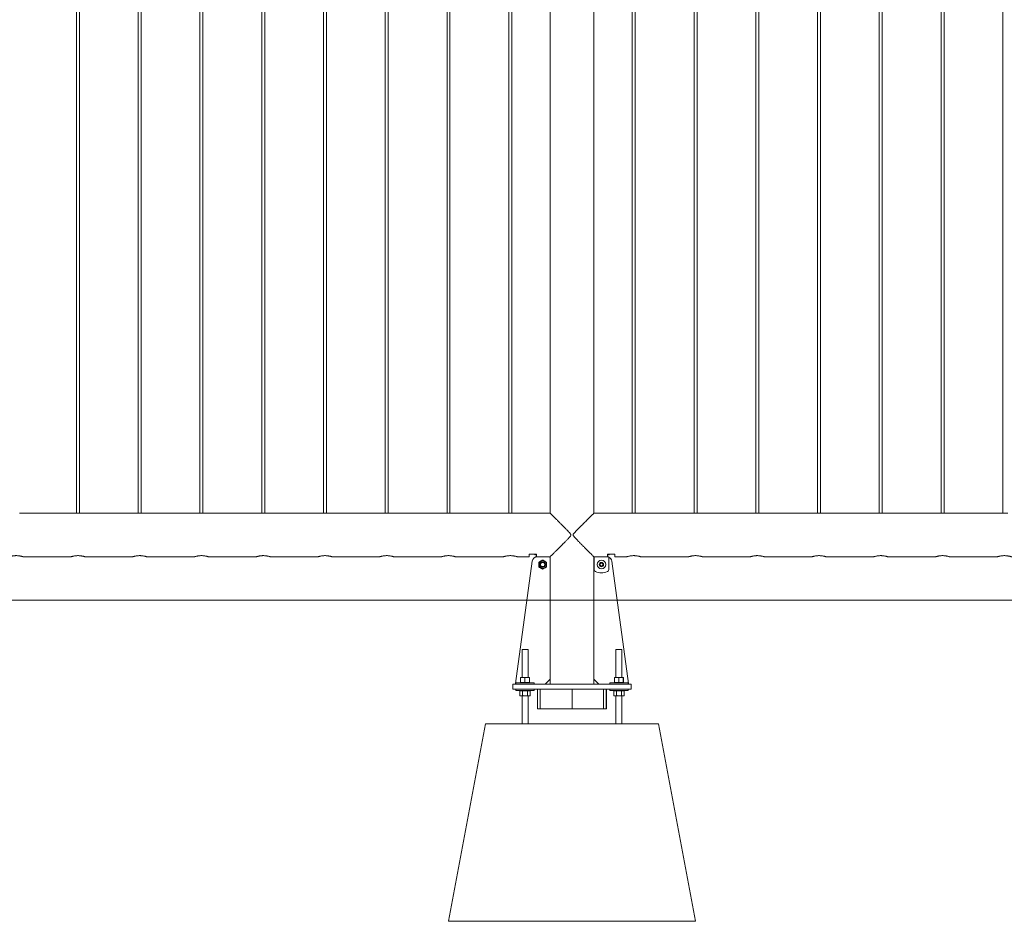
# Model space of a CAD drawing. Units: millimetres. Extents: x 0 to 42, y 0 to 29.8.
# Drawn here: x 13 to 17, y 7.2 to 10.9 of the extents above; entities that cross this region are included whole.
import ezdxf

# ---------------------------------------------------------------- set-up
doc = ezdxf.new("R2010")
doc.units = ezdxf.units.MM
doc.layers.add('LE_NORM', color=179, linetype='Continuous', lineweight=40)

msp = doc.modelspace()

# ---------------------------------------------------------------- linework, layer by layer
at = {"color": 7, "linetype": 'Continuous', "lineweight": 0}
for p, q in [((13.27378, 14.33776), (13.27378, 8.86775)), ((13.28578, 8.86775), (13.28578, 14.33776)), ((13.52378, 14.33776), (13.52378, 8.86775)), ((13.53578, 8.86775), (13.53578, 14.33776)), ((13.77378, 14.33776), (13.77378, 8.86775)), ((13.78578, 8.86775), (13.78578, 14.33777)), ((14.02378, 14.33776), (14.02378, 8.86775)), ((14.03578, 8.86775), (14.03578, 14.33777)), ((14.27378, 14.33776), (14.27378, 8.86775)), ((14.28578, 8.86775), (14.28578, 14.33777)), ((14.52378, 14.33776), (14.52378, 8.86775)), ((14.53578, 8.86775), (14.53578, 14.33777)), ((14.77378, 14.33776), (14.77378, 8.86775)), ((14.78578, 8.86775), (14.78578, 14.33776)), ((15.02378, 14.33776), (15.02378, 8.86775)), ((15.03578, 8.86775), (15.03578, 14.33776)), ((15.19088, 14.33685), (15.19088, 8.86865)), ((15.36868, 8.86865), (15.36868, 14.33685)), ((15.52378, 14.33776), (15.52378, 8.86773)), ((15.53578, 8.86775), (15.53578, 14.33777)), ((15.77378, 14.33776), (15.77378, 8.86773)), ((15.78578, 8.86775), (15.78578, 14.33776)), ((16.02378, 14.33776), (16.02378, 8.86773)), ((16.03578, 8.86775), (16.03578, 14.33776)), ((16.27378, 14.33776), (16.27378, 8.86773)), ((16.28578, 8.86775), (16.28578, 14.33777)), ((16.52378, 14.33776), (16.52378, 8.86773)), ((16.53578, 8.86775), (16.53578, 14.33776)), ((16.77378, 14.33776), (16.77378, 8.86773)), ((16.78578, 8.86775), (16.78578, 14.33776)), ((17.02378, 14.33776), (17.02378, 8.86773)), ((13.2657, 8.86865), (13.04371, 8.86865)), ((13.5157, 8.86865), (13.29371, 8.86865)), ((13.7657, 8.86865), (13.54371, 8.86865)), ((14.0157, 8.86865), (13.79371, 8.86865)), ((14.2657, 8.86865), (14.04371, 8.86865)), ((14.5157, 8.86865), (14.29371, 8.86865)), ((14.7657, 8.86865), (14.54371, 8.86865)), ((15.0157, 8.86865), (14.79371, 8.86865)), ((15.19088, 8.86865), (15.04371, 8.86865)), ((15.51586, 8.86865), (15.36868, 8.86865)), ((15.76586, 8.86865), (15.54386, 8.86865)), ((16.01586, 8.86865), (15.79386, 8.86865)), ((16.26586, 8.86865), (16.04386, 8.86865)), ((16.51586, 8.86865), (16.29386, 8.86865)), ((16.76586, 8.86865), (16.54386, 8.86865)), ((17.01586, 8.86865), (16.79386, 8.86865)), ((13.05968, 8.69085), (13.24989, 8.69085)), ((13.30968, 8.69085), (13.49989, 8.69085)), ((13.55968, 8.69085), (13.74989, 8.69085)), ((13.80968, 8.69085), (13.99989, 8.69085)), ((14.05968, 8.69085), (14.24989, 8.69085)), ((14.30968, 8.69085), (14.49989, 8.69085)), ((14.55968, 8.69085), (14.74989, 8.69085)), ((14.80968, 8.69085), (14.99989, 8.69085)), ((15.05968, 8.69085), (15.10578, 8.69085)), ((15.10578, 8.69085), (15.10578, 8.70071)), ((15.10878, 8.70233), (15.13278, 8.70233)), ((15.12978, 8.70233), (15.12978, 8.70023)), ((15.12978, 8.70023), (15.12978, 8.69988)), ((15.12978, 8.69988), (15.13578, 8.69988)), ((15.13078, 8.68946), (15.13078, 8.69185)), ((15.13078, 8.69185), (15.13578, 8.69185)), ((15.13578, 8.70071), (15.13578, 8.6918)), ((15.13578, 8.6918), (15.19174, 8.6918)), ((15.18888, 8.69095), (15.13835, 8.69095)), ((15.19078, 8.6918), (15.19078, 8.68957)), ((15.19088, 8.6918), (15.19088, 8.69175)), ((15.19088, 8.69175), (15.19124, 8.69175)), ((15.19108, 8.68975), (15.19088, 8.68975)), ((15.19108, 8.68175), (15.19108, 8.68975)), ((15.19124, 8.68975), (15.19108, 8.68975)), ((15.19124, 8.69175), (15.19124, 8.68175)), ((15.36783, 8.6918), (15.36878, 8.6918)), ((15.36832, 8.69175), (15.36868, 8.69175)), ((15.36832, 8.68175), (15.36832, 8.69175)), ((15.36848, 8.68975), (15.36832, 8.68975)), ((15.36848, 8.68975), (15.36848, 8.68175)), ((15.36868, 8.68975), (15.36848, 8.68975)), ((15.36868, 8.69175), (15.36868, 8.6918)), ((15.42878, 8.69185), (15.36878, 8.69185)), ((15.36878, 8.69185), (15.36878, 8.64042)), ((15.42378, 8.6918), (15.42378, 8.70071)), ((15.42378, 8.69988), (15.42978, 8.69988)), ((15.42678, 8.70233), (15.45078, 8.70233)), ((15.42878, 8.64042), (15.42878, 8.69185)), ((15.42978, 8.70023), (15.42978, 8.70233)), ((15.42978, 8.69988), (15.42978, 8.70023)), ((15.45378, 8.70071), (15.45378, 8.69085)), ((15.45378, 8.69085), (15.49988, 8.69085)), ((15.55967, 8.69085), (15.74988, 8.69085)), ((15.80967, 8.69085), (15.99988, 8.69085)), ((16.05967, 8.69085), (16.24988, 8.69085)), ((16.30967, 8.69085), (16.49988, 8.69085)), ((16.55967, 8.69085), (16.74988, 8.69085)), ((16.80967, 8.69085), (16.99988, 8.69085)), ((15.11853, 8.67364), (15.05119, 8.17801)), ((15.19088, 8.19575), (15.19088, 8.68895)), ((15.19124, 8.68175), (15.19108, 8.68175)), ((15.36848, 8.68175), (15.36832, 8.68175)), ((15.36868, 8.19575), (15.36868, 8.68895)), ((15.39278, 8.66331), (15.39878, 8.66677)), ((15.39278, 8.65638), (15.39278, 8.66331)), ((15.39878, 8.65292), (15.39278, 8.65638)), ((15.39878, 8.66677), (15.40478, 8.66331)), ((15.40478, 8.65638), (15.39878, 8.65292)), ((15.40478, 8.66331), (15.40478, 8.65638)), ((15.44103, 8.67364), (15.50837, 8.17801)), ((15.07778, 8.31675), (15.07778, 8.20335)), ((15.07778, 8.31675), (15.10178, 8.31675)), ((15.10178, 8.20335), (15.10178, 8.31675)), ((15.45778, 8.31675), (15.45778, 8.20335)), ((15.45778, 8.31675), (15.48178, 8.31675)), ((15.48178, 8.20335), (15.48178, 8.31675)), ((15.03978, 8.15575), (15.03978, 8.17575)), ((15.03978, 8.17575), (15.08978, 8.17575)), ((15.05278, 8.18175), (15.05278, 8.17575)), ((15.05278, 8.18175), (15.12678, 8.18175)), ((15.07124, 8.18295), (15.07124, 8.20174)), ((15.07994, 8.18295), (15.07124, 8.18295)), ((15.07178, 8.18295), (15.07178, 8.18175)), ((15.07994, 8.20335), (15.07181, 8.20335)), ((15.07994, 8.20335), (15.09791, 8.20335)), ((15.08864, 8.18295), (15.07994, 8.18295)), ((15.08864, 8.18295), (15.08864, 8.20174)), ((15.08864, 8.18295), (15.09791, 8.18295)), ((15.08978, 8.17575), (15.46978, 8.17575)), ((15.10775, 8.20335), (15.09791, 8.20335)), ((15.09791, 8.18295), (15.10718, 8.18295)), ((15.10718, 8.18295), (15.10718, 8.20174)), ((15.10718, 8.18295), (15.10775, 8.18295)), ((15.10775, 8.18295), (15.10833, 8.18295)), ((15.10778, 8.18175), (15.10778, 8.18295)), ((15.10833, 8.18295), (15.10833, 8.20174)), ((15.12678, 8.17575), (15.12678, 8.18175)), ((15.17088, 8.17575), (15.19088, 8.19575)), ((15.19088, 8.19575), (15.19088, 8.17575)), ((15.19108, 8.17575), (15.19108, 8.18575)), ((15.19108, 8.18575), (15.19124, 8.18575)), ((15.19124, 8.18575), (15.19124, 8.17575)), ((15.36832, 8.18575), (15.36848, 8.18575)), ((15.36832, 8.17575), (15.36832, 8.18575)), ((15.36848, 8.18575), (15.36848, 8.17575)), ((15.36868, 8.17575), (15.36868, 8.19575)), ((15.36868, 8.19575), (15.38868, 8.17575)), ((15.43278, 8.18175), (15.43278, 8.17575)), ((15.43278, 8.18175), (15.50678, 8.18175)), ((15.45124, 8.18295), (15.45124, 8.20174)), ((15.45994, 8.18295), (15.45124, 8.18295)), ((15.45178, 8.18295), (15.45178, 8.18175)), ((15.45994, 8.20335), (15.45181, 8.20335)), ((15.45994, 8.20335), (15.47791, 8.20335)), ((15.46864, 8.18295), (15.45994, 8.18295)), ((15.46864, 8.18295), (15.46864, 8.20174)), ((15.46864, 8.18295), (15.47791, 8.18295)), ((15.46978, 8.17575), (15.51978, 8.17575)), ((15.48775, 8.20335), (15.47791, 8.20335)), ((15.47791, 8.18295), (15.48718, 8.18295)), ((15.48718, 8.18295), (15.48718, 8.20174)), ((15.48718, 8.18295), (15.48775, 8.18295)), ((15.48775, 8.18295), (15.48833, 8.18295)), ((15.48778, 8.18175), (15.48778, 8.18295)), ((15.48833, 8.18295), (15.48833, 8.20174)), ((15.50678, 8.17575), (15.50678, 8.18175)), ((15.51978, 8.17575), (15.51978, 8.15575)), ((15.08978, 8.15575), (15.03978, 8.15575)), ((15.05278, 8.15575), (15.05278, 8.14975)), ((15.05278, 8.14975), (15.12678, 8.14975)), ((15.07419, 8.14855), (15.069, 8.14855)), ((15.069, 8.14855), (15.069, 8.12975)), ((15.07178, 8.14975), (15.07178, 8.14855)), ((15.07939, 8.14855), (15.07419, 8.14855)), ((15.08978, 8.14855), (15.07939, 8.14855)), ((15.07939, 8.14855), (15.07939, 8.12975)), ((15.08978, 8.15575), (15.46978, 8.15575)), ((15.10017, 8.14855), (15.08978, 8.14855)), ((15.10017, 8.14855), (15.10017, 8.12975)), ((15.10537, 8.14855), (15.10017, 8.14855)), ((15.11057, 8.14855), (15.10537, 8.14855)), ((15.10778, 8.14855), (15.10778, 8.14975)), ((15.11057, 8.14855), (15.11057, 8.12975)), ((15.12678, 8.14975), (15.12678, 8.15575)), ((15.13977, 8.15575), (15.13977, 8.07575)), ((15.15109, 8.07575), (15.15109, 8.15575)), ((15.27978, 8.07575), (15.27978, 8.15575)), ((15.40706, 8.07575), (15.40706, 8.15575)), ((15.41837, 8.15575), (15.41837, 8.07575)), ((15.41979, 8.07575), (15.41979, 8.15575)), ((15.43278, 8.15575), (15.43278, 8.14975)), ((15.43278, 8.14975), (15.50678, 8.14975)), ((15.45419, 8.14855), (15.449, 8.14855)), ((15.449, 8.14855), (15.449, 8.12975)), ((15.45178, 8.14975), (15.45178, 8.14855)), ((15.45939, 8.14855), (15.45419, 8.14855)), ((15.46978, 8.14855), (15.45939, 8.14855)), ((15.45939, 8.14855), (15.45939, 8.12975)), ((15.51978, 8.15575), (15.46978, 8.15575)), ((15.48017, 8.14855), (15.46978, 8.14855)), ((15.48017, 8.14855), (15.48017, 8.12975)), ((15.48537, 8.14855), (15.48017, 8.14855)), ((15.49057, 8.14855), (15.48537, 8.14855)), ((15.48778, 8.14855), (15.48778, 8.14975)), ((15.49057, 8.14855), (15.49057, 8.12975)), ((15.50678, 8.14975), (15.50678, 8.15575)), ((15.069, 8.12975), (15.07178, 8.12815)), ((15.07178, 8.12815), (15.07419, 8.12815)), ((15.07419, 8.12815), (15.08978, 8.12815)), ((15.07778, 8.12815), (15.07778, 8.01575)), ((15.08978, 8.12815), (15.10537, 8.12815)), ((15.10178, 8.01575), (15.10178, 8.12815)), ((15.10537, 8.12815), (15.10778, 8.12815)), ((15.10778, 8.12815), (15.11057, 8.12975)), ((15.449, 8.12975), (15.45178, 8.12815)), ((15.45178, 8.12815), (15.45419, 8.12815)), ((15.45419, 8.12815), (15.46978, 8.12815)), ((15.45778, 8.12815), (15.45778, 8.01575)), ((15.46978, 8.12815), (15.48537, 8.12815)), ((15.48178, 8.01575), (15.48178, 8.12815)), ((15.48537, 8.12815), (15.48778, 8.12815)), ((15.48778, 8.12815), (15.49057, 8.12975)), ((15.13977, 8.07575), (15.15109, 8.07575)), ((15.15109, 8.07575), (15.27978, 8.07575)), ((15.27978, 8.07575), (15.40706, 8.07575)), ((15.41837, 8.07575), (15.40706, 8.07575)), ((15.41837, 8.07575), (15.41979, 8.07575)), ((14.77978, 7.21575), (14.92978, 8.01575)), ((14.92978, 8.01575), (15.62978, 8.01575)), ((15.77978, 7.21575), (15.62978, 8.01575)), ((14.77978, 7.21575), (15.77978, 7.21575))]:
    msp.add_line(p, q, dxfattribs=at)
at = {"color": 7, "linetype": 'Continuous', "lineweight": 0, "flags": 128}
msp.add_lwpolyline([(15.36878, 8.68957), (15.36872, 8.68934), (15.36868, 8.68895)], dxfattribs=at)
at = {"color": 7, "linetype": 'Continuous', "lineweight": 0}
for centre, radius in [((15.16078, 8.65985), 0.016), ((15.16078, 8.65985), 0.01171), ((15.16078, 8.65985), 0.01), ((15.16078, 8.65985), 0.00834), ((15.39878, 8.65985), 0.0175), ((15.39878, 8.65985), 0.00875)]:
    msp.add_circle(centre, radius, dxfattribs=at)
for centre, radius, start, end in [((15.13835, 8.67095), 0.02, 90, 172.26263), ((15.18888, 8.68895), 0.002, 0, 90), ((15.42121, 8.67095), 0.02, 7.73737, 67.77043), ((15.39878, 8.65985), 0.006, 120, 180), ((15.39878, 8.65985), 0.006, 180, 240), ((15.39878, 8.65985), 0.006, 60, 120), ((15.39878, 8.65985), 0.006, 240, 300), ((15.39878, 8.65985), 0.006, 0, 60), ((15.39878, 8.65985), 0.006, 300, 0), ((15.37878, 8.64042), 0.01, 180, 244.22854), ((15.39878, 8.68185), 0.056, 244.22854, 295.77146), ((15.41878, 8.64042), 0.01, 295.77146, 0), ((15.05317, 8.17775), 0.002, 172.26263, 258.75191), ((15.50639, 8.17775), 0.002, 281.24809, 7.73737)]:
    msp.add_arc(centre, radius, start, end, dxfattribs=at)
for points, knots in [([(13.2657, 8.86864), (13.26584, 8.86862), (13.26611, 8.86858), (13.26845, 8.86823), (13.27195, 8.86784), (13.27596, 8.86756), (13.27867, 8.86753), (13.27978, 8.86752)], [0, 0, 0, 0, 0.2065353, 0.4187, 0.6330973, 0.8487467, 1, 1, 1, 1]), ([(13.27978, 8.86752), (13.28135, 8.86755), (13.2845, 8.8676), (13.28871, 8.86795), (13.29188, 8.86834), (13.2937, 8.86862), (13.2937, 8.86862), (13.29371, 8.86862)], [0, 0, 0, 0, 0.2129953, 0.4259253, 0.6405462, 0.8563016, 1, 1, 1, 1]), ([(13.5157, 8.86864), (13.51584, 8.86862), (13.51611, 8.86858), (13.51845, 8.86823), (13.52195, 8.86784), (13.52596, 8.86756), (13.52867, 8.86753), (13.52978, 8.86752)], [0, 0, 0, 0, 0.2065353, 0.4187, 0.6330973, 0.8487467, 1, 1, 1, 1]), ([(13.52978, 8.86752), (13.53135, 8.86755), (13.5345, 8.8676), (13.53871, 8.86795), (13.54188, 8.86834), (13.5437, 8.86862), (13.5437, 8.86862), (13.54371, 8.86862)], [0, 0, 0, 0, 0.2129953, 0.4259253, 0.6405462, 0.8563016, 1, 1, 1, 1]), ([(13.7657, 8.86864), (13.76584, 8.86862), (13.76611, 8.86858), (13.76845, 8.86823), (13.77195, 8.86784), (13.77596, 8.86756), (13.77867, 8.86753), (13.77978, 8.86752)], [0, 0, 0, 0, 0.2065353, 0.4187, 0.6330973, 0.8487467, 1, 1, 1, 1]), ([(13.77978, 8.86752), (13.78135, 8.86755), (13.7845, 8.8676), (13.78871, 8.86795), (13.79188, 8.86834), (13.7937, 8.86862), (13.7937, 8.86862), (13.79371, 8.86862)], [0, 0, 0, 0, 0.2129953, 0.4259253, 0.6405462, 0.8563016, 1, 1, 1, 1]), ([(14.0157, 8.86864), (14.01584, 8.86862), (14.01611, 8.86858), (14.01845, 8.86823), (14.02195, 8.86784), (14.02596, 8.86756), (14.02867, 8.86753), (14.02978, 8.86752)], [0, 0, 0, 0, 0.2065353, 0.4187, 0.6330973, 0.8487467, 1, 1, 1, 1]), ([(14.02978, 8.86752), (14.03135, 8.86755), (14.0345, 8.8676), (14.03871, 8.86795), (14.04188, 8.86834), (14.0437, 8.86862), (14.0437, 8.86862), (14.04371, 8.86862)], [0, 0, 0, 0, 0.2129953, 0.4259253, 0.6405462, 0.8563016, 1, 1, 1, 1]), ([(14.2657, 8.86864), (14.26584, 8.86862), (14.26611, 8.86858), (14.26845, 8.86823), (14.27195, 8.86784), (14.27596, 8.86756), (14.27867, 8.86753), (14.27978, 8.86752)], [0, 0, 0, 0, 0.2065353, 0.4187, 0.6330973, 0.8487467, 1, 1, 1, 1]), ([(14.27978, 8.86752), (14.28135, 8.86755), (14.2845, 8.8676), (14.28871, 8.86795), (14.29188, 8.86834), (14.2937, 8.86862), (14.2937, 8.86862), (14.29371, 8.86862)], [0, 0, 0, 0, 0.2129953, 0.4259253, 0.6405462, 0.8563016, 1, 1, 1, 1]), ([(14.5157, 8.86864), (14.51584, 8.86862), (14.51611, 8.86858), (14.51845, 8.86823), (14.52195, 8.86784), (14.52596, 8.86756), (14.52867, 8.86753), (14.52978, 8.86752)], [0, 0, 0, 0, 0.2065353, 0.4187, 0.6330973, 0.8487467, 1, 1, 1, 1]), ([(14.52978, 8.86752), (14.53135, 8.86755), (14.5345, 8.8676), (14.53871, 8.86795), (14.54188, 8.86834), (14.5437, 8.86862), (14.5437, 8.86862), (14.54371, 8.86862)], [0, 0, 0, 0, 0.2129953, 0.4259253, 0.6405462, 0.8563016, 1, 1, 1, 1]), ([(14.7657, 8.86864), (14.76584, 8.86862), (14.76611, 8.86858), (14.76845, 8.86823), (14.77195, 8.86784), (14.77596, 8.86756), (14.77867, 8.86753), (14.77978, 8.86752)], [0, 0, 0, 0, 0.2065353, 0.4187, 0.6330973, 0.8487467, 1, 1, 1, 1]), ([(14.77978, 8.86752), (14.78135, 8.86755), (14.7845, 8.8676), (14.78871, 8.86795), (14.79188, 8.86834), (14.7937, 8.86862), (14.7937, 8.86862), (14.79371, 8.86862)], [0, 0, 0, 0, 0.2129953, 0.4259253, 0.6405462, 0.8563016, 1, 1, 1, 1]), ([(15.0157, 8.86864), (15.01584, 8.86862), (15.01611, 8.86858), (15.01845, 8.86823), (15.02195, 8.86784), (15.02596, 8.86756), (15.02867, 8.86753), (15.02978, 8.86752)], [0, 0, 0, 0, 0.2065353, 0.4187, 0.6330973, 0.8487467, 1, 1, 1, 1]), ([(15.02978, 8.86752), (15.03135, 8.86755), (15.0345, 8.8676), (15.03871, 8.86795), (15.04188, 8.86834), (15.0437, 8.86862), (15.0437, 8.86862), (15.04371, 8.86862)], [0, 0, 0, 0, 0.2129953, 0.4259253, 0.6405462, 0.8563016, 1, 1, 1, 1]), ([(15.19174, 8.6918), (15.1919, 8.69196), (15.1926, 8.69267), (15.19452, 8.69459), (15.19849, 8.69856), (15.20429, 8.70438), (15.21114, 8.71123), (15.21783, 8.71793), (15.22397, 8.72409), (15.23047, 8.73062), (15.23736, 8.73753), (15.24457, 8.74478), (15.25207, 8.75235), (15.25972, 8.76012), (15.26641, 8.76699), (15.2715, 8.77254), (15.27434, 8.77602), (15.2755, 8.77855), (15.27563, 8.78021), (15.27492, 8.7826), (15.27163, 8.78692), (15.26603, 8.79288), (15.25835, 8.80078), (15.25003, 8.8092), (15.24115, 8.81815), (15.23239, 8.82695), (15.22326, 8.83611), (15.21566, 8.84373), (15.20959, 8.84981), (15.20454, 8.85486), (15.19937, 8.86005), (15.19498, 8.86445), (15.19217, 8.86725), (15.19083, 8.8686), (15.19092, 8.86851), (15.19095, 8.86848)], [0, 0, 0, 0, 0.0096442, 0.0425222, 0.0761744, 0.1219662, 0.1690725, 0.2005251, 0.2322219, 0.2645825, 0.2971323, 0.331131, 0.3652984, 0.3999494, 0.4347529, 0.4554632, 0.4705016, 0.4764518, 0.4810828, 0.4857035, 0.4994024, 0.5309316, 0.5626578, 0.6030204, 0.6436379, 0.6851532, 0.7270339, 0.7785527, 0.8048211, 0.8312672, 0.8718344, 0.9134427, 0.9475252, 0.9825586, 1, 1, 1, 1]), ([(15.36861, 8.86848), (15.36865, 8.86851), (15.36875, 8.86861), (15.36745, 8.86731), (15.36491, 8.86477), (15.36086, 8.86072), (15.35499, 8.85483), (15.34806, 8.84789), (15.3413, 8.84112), (15.33509, 8.83489), (15.32852, 8.82831), (15.32145, 8.8212), (15.31393, 8.81364), (15.30521, 8.80484), (15.29699, 8.79646), (15.29064, 8.78982), (15.28709, 8.78578), (15.28519, 8.78332), (15.28416, 8.78123), (15.28391, 8.77953), (15.28448, 8.77716), (15.28755, 8.77302), (15.29269, 8.7675), (15.30003, 8.75991), (15.30828, 8.75155), (15.31736, 8.7424), (15.32632, 8.7334), (15.33563, 8.72405), (15.34336, 8.7163), (15.34953, 8.71013), (15.35465, 8.705), (15.35992, 8.69971), (15.36397, 8.69566), (15.36653, 8.6931), (15.36739, 8.69224), (15.36783, 8.6918)], [0, 0, 0, 0, 0.0166648, 0.0518488, 0.0847566, 0.1184344, 0.1644907, 0.2118684, 0.243528, 0.2754334, 0.308007, 0.340771, 0.376687, 0.4127992, 0.4599182, 0.4876782, 0.4989124, 0.510214, 0.5166505, 0.5203545, 0.5260193, 0.5388296, 0.5677657, 0.5968828, 0.638002, 0.6793872, 0.7217085, 0.7644104, 0.8163502, 0.8428326, 0.8694941, 0.9103076, 0.9521658, 0.9759325, 1, 1, 1, 1]), ([(15.51586, 8.86862), (15.51581, 8.86863), (15.51561, 8.86866), (15.51688, 8.86846), (15.51953, 8.8681), (15.52346, 8.86771), (15.52808, 8.86749), (15.53288, 8.86753), (15.5373, 8.86781), (15.54095, 8.86821), (15.54318, 8.86853), (15.54413, 8.86868), (15.54387, 8.86864), (15.54386, 8.86864)], [0, 0, 0, 0, 0.0351002, 0.1410622, 0.2474782, 0.3550602, 0.4627303, 0.5692331, 0.6751447, 0.7819513, 0.8897494, 0.9970988, 1, 1, 1, 1]), ([(15.76586, 8.86862), (15.76581, 8.86863), (15.76561, 8.86866), (15.76688, 8.86846), (15.76953, 8.8681), (15.77346, 8.86771), (15.77808, 8.86749), (15.78288, 8.86753), (15.7873, 8.86781), (15.79095, 8.86821), (15.79318, 8.86853), (15.79413, 8.86868), (15.79387, 8.86864), (15.79386, 8.86864)], [0, 0, 0, 0, 0.0351002, 0.1410622, 0.2474782, 0.3550602, 0.4627303, 0.5692331, 0.6751447, 0.7819513, 0.8897494, 0.9970988, 1, 1, 1, 1]), ([(16.01586, 8.86862), (16.01581, 8.86863), (16.01561, 8.86866), (16.01688, 8.86846), (16.01953, 8.8681), (16.02346, 8.86771), (16.02808, 8.86749), (16.03288, 8.86753), (16.0373, 8.86781), (16.04095, 8.86821), (16.04318, 8.86853), (16.04413, 8.86868), (16.04387, 8.86864), (16.04386, 8.86864)], [0, 0, 0, 0, 0.0351002, 0.1410622, 0.2474782, 0.3550602, 0.4627303, 0.5692331, 0.6751447, 0.7819513, 0.8897494, 0.9970988, 1, 1, 1, 1]), ([(16.26586, 8.86862), (16.26581, 8.86863), (16.26561, 8.86866), (16.26688, 8.86846), (16.26953, 8.8681), (16.27346, 8.86771), (16.27808, 8.86749), (16.28288, 8.86753), (16.2873, 8.86781), (16.29095, 8.86821), (16.29318, 8.86853), (16.29413, 8.86868), (16.29387, 8.86864), (16.29386, 8.86864)], [0, 0, 0, 0, 0.0351002, 0.1410622, 0.2474782, 0.3550602, 0.4627303, 0.5692331, 0.6751447, 0.7819513, 0.8897494, 0.9970988, 1, 1, 1, 1]), ([(16.51586, 8.86862), (16.51581, 8.86863), (16.51561, 8.86866), (16.51688, 8.86846), (16.51953, 8.8681), (16.52346, 8.86771), (16.52808, 8.86749), (16.53288, 8.86753), (16.5373, 8.86781), (16.54095, 8.86821), (16.54318, 8.86853), (16.54413, 8.86868), (16.54387, 8.86864), (16.54386, 8.86864)], [0, 0, 0, 0, 0.0351002, 0.1410622, 0.2474782, 0.3550602, 0.4627303, 0.5692331, 0.6751447, 0.7819513, 0.8897494, 0.9970988, 1, 1, 1, 1]), ([(16.76586, 8.86862), (16.76581, 8.86863), (16.76561, 8.86866), (16.76688, 8.86846), (16.76953, 8.8681), (16.77346, 8.86771), (16.77808, 8.86749), (16.78288, 8.86753), (16.7873, 8.86781), (16.79095, 8.86821), (16.79318, 8.86853), (16.79413, 8.86868), (16.79387, 8.86864), (16.79386, 8.86864)], [0, 0, 0, 0, 0.0351002, 0.1410622, 0.2474782, 0.3550602, 0.4627303, 0.5692331, 0.6751447, 0.7819513, 0.8897494, 0.9970988, 1, 1, 1, 1]), ([(17.01586, 8.86862), (17.01581, 8.86863), (17.01561, 8.86866), (17.01688, 8.86846), (17.01953, 8.8681), (17.02346, 8.86771), (17.02808, 8.86749), (17.03288, 8.86753), (17.0373, 8.86781), (17.04095, 8.86821), (17.04318, 8.86853), (17.04413, 8.86868), (17.04387, 8.86864), (17.04386, 8.86864)], [0, 0, 0, 0, 0.0351002, 0.1410622, 0.2474782, 0.3550602, 0.4627303, 0.5692331, 0.6751447, 0.7819513, 0.8897494, 0.9970988, 1, 1, 1, 1]), ([(12.99989, 8.69088), (12.99987, 8.69088), (12.99982, 8.69086), (13.00061, 8.69112), (13.00212, 8.69162), (13.00441, 8.69231), (13.00736, 8.69313), (13.01099, 8.69401), (13.01521, 8.69484), (13.01992, 8.69553), (13.02486, 8.69597), (13.02992, 8.69611), (13.03479, 8.69596), (13.03949, 8.69554), (13.04389, 8.69491), (13.04798, 8.69413), (13.05165, 8.69327), (13.05482, 8.69241), (13.0573, 8.69166), (13.05897, 8.69112), (13.05977, 8.69085), (13.0597, 8.69087), (13.05968, 8.69088)], [0, 0, 0, 0, 0.0281998, 0.0782037, 0.1296249, 0.1803504, 0.232418, 0.2855567, 0.3401874, 0.3940152, 0.4495511, 0.5008941, 0.5538403, 0.603455, 0.6544258, 0.7056808, 0.7582863, 0.8120087, 0.8673032, 0.9205992, 0.9755968, 1, 1, 1, 1]), ([(13.24989, 8.69088), (13.24987, 8.69088), (13.24982, 8.69086), (13.25061, 8.69112), (13.25212, 8.69162), (13.25441, 8.69231), (13.25736, 8.69313), (13.26099, 8.69401), (13.26521, 8.69484), (13.26992, 8.69553), (13.27486, 8.69597), (13.27992, 8.69611), (13.28479, 8.69596), (13.28949, 8.69554), (13.29389, 8.69491), (13.29798, 8.69413), (13.30165, 8.69327), (13.30482, 8.69241), (13.3073, 8.69166), (13.30897, 8.69112), (13.30977, 8.69085), (13.3097, 8.69087), (13.30968, 8.69088)], [0, 0, 0, 0, 0.0281998, 0.0782037, 0.1296249, 0.1803504, 0.232418, 0.2855567, 0.3401874, 0.3940152, 0.4495511, 0.5008941, 0.5538403, 0.603455, 0.6544258, 0.7056808, 0.7582863, 0.8120087, 0.8673032, 0.9205992, 0.9755968, 1, 1, 1, 1]), ([(13.49989, 8.69088), (13.49987, 8.69088), (13.49982, 8.69086), (13.50061, 8.69112), (13.50212, 8.69162), (13.50441, 8.69231), (13.50736, 8.69313), (13.51099, 8.69401), (13.51521, 8.69484), (13.51992, 8.69553), (13.52486, 8.69597), (13.52992, 8.69611), (13.53479, 8.69596), (13.53949, 8.69554), (13.54389, 8.69491), (13.54798, 8.69413), (13.55165, 8.69327), (13.55482, 8.69241), (13.5573, 8.69166), (13.55897, 8.69112), (13.55977, 8.69085), (13.5597, 8.69087), (13.55968, 8.69088)], [0, 0, 0, 0, 0.02819976, 0.07820371, 0.12962491, 0.18035042, 0.23241799, 0.28555668, 0.3401874, 0.39401515, 0.44955112, 0.5008941, 0.55384028, 0.60345503, 0.65442576, 0.70568079, 0.75828632, 0.81200875, 0.86730322, 0.92059917, 0.97559676, 1, 1, 1, 1]), ([(13.74989, 8.69088), (13.74987, 8.69088), (13.74982, 8.69086), (13.75061, 8.69112), (13.75212, 8.69162), (13.75441, 8.69231), (13.75736, 8.69313), (13.76099, 8.69401), (13.76521, 8.69484), (13.76992, 8.69553), (13.77486, 8.69597), (13.77992, 8.69611), (13.78479, 8.69596), (13.78949, 8.69554), (13.79389, 8.69491), (13.79798, 8.69413), (13.80165, 8.69327), (13.80482, 8.69241), (13.8073, 8.69166), (13.80897, 8.69112), (13.80977, 8.69085), (13.8097, 8.69087), (13.80968, 8.69088)], [0, 0, 0, 0, 0.0281998, 0.0782037, 0.1296249, 0.1803504, 0.232418, 0.2855567, 0.3401874, 0.3940152, 0.4495511, 0.5008941, 0.5538403, 0.603455, 0.6544258, 0.7056808, 0.7582863, 0.8120087, 0.8673032, 0.9205992, 0.9755968, 1, 1, 1, 1]), ([(13.99989, 8.69088), (13.99987, 8.69088), (13.99982, 8.69086), (14.00061, 8.69112), (14.00212, 8.69162), (14.00441, 8.69231), (14.00736, 8.69313), (14.01099, 8.69401), (14.01521, 8.69484), (14.01992, 8.69553), (14.02486, 8.69597), (14.02992, 8.69611), (14.03479, 8.69596), (14.03949, 8.69554), (14.04389, 8.69491), (14.04798, 8.69413), (14.05165, 8.69327), (14.05482, 8.69241), (14.0573, 8.69166), (14.05897, 8.69112), (14.05977, 8.69085), (14.0597, 8.69087), (14.05968, 8.69088)], [0, 0, 0, 0, 0.0281998, 0.0782037, 0.1296249, 0.1803504, 0.232418, 0.2855567, 0.3401874, 0.3940152, 0.4495511, 0.5008941, 0.5538403, 0.603455, 0.6544258, 0.7056808, 0.7582863, 0.8120087, 0.8673032, 0.9205992, 0.9755968, 1, 1, 1, 1]), ([(14.24989, 8.69088), (14.24987, 8.69088), (14.24982, 8.69086), (14.25061, 8.69112), (14.25212, 8.69162), (14.25441, 8.69231), (14.25736, 8.69313), (14.26099, 8.69401), (14.26521, 8.69484), (14.26992, 8.69553), (14.27486, 8.69597), (14.27992, 8.69611), (14.28479, 8.69596), (14.28949, 8.69554), (14.29389, 8.69491), (14.29798, 8.69413), (14.30165, 8.69327), (14.30482, 8.69241), (14.3073, 8.69166), (14.30897, 8.69112), (14.30977, 8.69085), (14.3097, 8.69087), (14.30968, 8.69088)], [0, 0, 0, 0, 0.0281998, 0.0782037, 0.1296249, 0.1803504, 0.232418, 0.2855567, 0.3401874, 0.3940152, 0.4495511, 0.5008941, 0.5538403, 0.603455, 0.6544258, 0.7056808, 0.7582863, 0.8120087, 0.8673032, 0.9205992, 0.9755968, 1, 1, 1, 1]), ([(14.49989, 8.69088), (14.49987, 8.69088), (14.49982, 8.69086), (14.50061, 8.69112), (14.50212, 8.69162), (14.50441, 8.69231), (14.50736, 8.69313), (14.51099, 8.69401), (14.51521, 8.69484), (14.51992, 8.69553), (14.52486, 8.69597), (14.52992, 8.69611), (14.53479, 8.69596), (14.53949, 8.69554), (14.54389, 8.69491), (14.54798, 8.69413), (14.55165, 8.69327), (14.55482, 8.69241), (14.5573, 8.69166), (14.55897, 8.69112), (14.55977, 8.69085), (14.5597, 8.69087), (14.55968, 8.69088)], [0, 0, 0, 0, 0.0281998, 0.0782037, 0.1296249, 0.1803504, 0.232418, 0.2855567, 0.3401874, 0.3940152, 0.4495511, 0.5008941, 0.5538403, 0.603455, 0.6544258, 0.7056808, 0.7582863, 0.8120087, 0.8673032, 0.9205992, 0.9755968, 1, 1, 1, 1]), ([(14.74989, 8.69088), (14.74987, 8.69088), (14.74982, 8.69086), (14.75061, 8.69112), (14.75212, 8.69162), (14.75441, 8.69231), (14.75736, 8.69313), (14.76099, 8.69401), (14.76521, 8.69484), (14.76992, 8.69553), (14.77486, 8.69597), (14.77992, 8.69611), (14.78479, 8.69596), (14.78949, 8.69554), (14.79389, 8.69491), (14.79798, 8.69413), (14.80165, 8.69327), (14.80482, 8.69241), (14.8073, 8.69166), (14.80897, 8.69112), (14.80977, 8.69085), (14.8097, 8.69087), (14.80968, 8.69088)], [0, 0, 0, 0, 0.0281998, 0.0782037, 0.1296249, 0.1803504, 0.232418, 0.2855567, 0.3401874, 0.3940152, 0.4495511, 0.5008941, 0.5538403, 0.603455, 0.6544258, 0.7056808, 0.7582863, 0.8120087, 0.8673032, 0.9205992, 0.9755968, 1, 1, 1, 1]), ([(14.99989, 8.69088), (14.99987, 8.69088), (14.99982, 8.69086), (15.00061, 8.69112), (15.00212, 8.69162), (15.00441, 8.69231), (15.00736, 8.69313), (15.01099, 8.69401), (15.01521, 8.69484), (15.01992, 8.69553), (15.02486, 8.69597), (15.02992, 8.69611), (15.03479, 8.69596), (15.03949, 8.69554), (15.04389, 8.69491), (15.04798, 8.69413), (15.05165, 8.69327), (15.05482, 8.69241), (15.0573, 8.69166), (15.05897, 8.69112), (15.05977, 8.69085), (15.0597, 8.69087), (15.05968, 8.69088)], [0, 0, 0, 0, 0.02819976, 0.07820371, 0.12962491, 0.18035042, 0.23241799, 0.28555668, 0.3401874, 0.39401515, 0.44955112, 0.5008941, 0.55384028, 0.60345503, 0.65442576, 0.70568079, 0.75828632, 0.81200875, 0.86730322, 0.92059917, 0.97559676, 1, 1, 1, 1]), ([(15.10578, 8.70071), (15.10578, 8.70072), (15.10578, 8.70093), (15.10595, 8.70133), (15.10658, 8.70185), (15.10751, 8.70221), (15.10831, 8.70232), (15.10871, 8.70233), (15.10878, 8.70233)], [0, 0, 0, 0, 0.0178475, 0.2674448, 0.5206728, 0.7558166, 0.9599271, 1, 1, 1, 1]), ([(15.13278, 8.70233), (15.13302, 8.70232), (15.13355, 8.7023), (15.13433, 8.70211), (15.13504, 8.7018), (15.13557, 8.70136), (15.13577, 8.70097), (15.13578, 8.70075), (15.13578, 8.70071)], [0, 0, 0, 0, 0.1411713, 0.317072, 0.5040594, 0.7126741, 0.9463533, 1, 1, 1, 1]), ([(15.42378, 8.70071), (15.4238, 8.70086), (15.42386, 8.7012), (15.42436, 8.70171), (15.42522, 8.70213), (15.4261, 8.70231), (15.42662, 8.70232), (15.42678, 8.70233)], [0, 0, 0, 0, 0.1930205, 0.4471776, 0.6896674, 0.9028866, 1, 1, 1, 1]), ([(15.45078, 8.70233), (15.45109, 8.70231), (15.4517, 8.70228), (15.45252, 8.70204), (15.4532, 8.70169), (15.45368, 8.70123), (15.45375, 8.70089), (15.45378, 8.70071)], [0, 0, 0, 0, 0.1823323, 0.3642889, 0.5560003, 0.7713105, 1, 1, 1, 1]), ([(15.49988, 8.69088), (15.49986, 8.69087), (15.49981, 8.69086), (15.50058, 8.69112), (15.50212, 8.69161), (15.50438, 8.6923), (15.50734, 8.69312), (15.51095, 8.694), (15.51518, 8.69484), (15.51982, 8.69551), (15.52475, 8.69597), (15.52809, 8.69603), (15.52978, 8.69606)], [0, 0, 0, 0, 0.05273, 0.1573182, 0.2573209, 0.3600272, 0.4638203, 0.5703945, 0.6782172, 0.7892711, 0.8930252, 1, 1, 1, 1]), ([(15.52978, 8.69606), (15.53139, 8.69603), (15.53465, 8.69598), (15.53939, 8.69555), (15.54388, 8.69492), (15.54799, 8.69413), (15.5517, 8.69326), (15.55483, 8.6924), (15.55733, 8.69165), (15.55897, 8.69112), (15.55976, 8.69085), (15.5597, 8.69087), (15.55967, 8.69088)], [0, 0, 0, 0, 0.101637, 0.2063387, 0.3079448, 0.4123046, 0.5176139, 0.6258139, 0.7337492, 0.8450363, 0.94908, 1, 1, 1, 1]), ([(15.74988, 8.69088), (15.74986, 8.69087), (15.74981, 8.69086), (15.75058, 8.69112), (15.75212, 8.69161), (15.75438, 8.6923), (15.75734, 8.69312), (15.76095, 8.694), (15.76518, 8.69484), (15.76982, 8.69551), (15.77475, 8.69597), (15.77809, 8.69603), (15.77978, 8.69606)], [0, 0, 0, 0, 0.05273, 0.1573182, 0.2573209, 0.3600272, 0.4638203, 0.5703945, 0.6782172, 0.7892711, 0.8930252, 1, 1, 1, 1]), ([(15.77978, 8.69606), (15.78139, 8.69603), (15.78465, 8.69598), (15.78939, 8.69555), (15.79388, 8.69492), (15.79799, 8.69413), (15.8017, 8.69326), (15.80483, 8.6924), (15.80733, 8.69165), (15.80897, 8.69112), (15.80976, 8.69085), (15.8097, 8.69087), (15.80967, 8.69088)], [0, 0, 0, 0, 0.101637, 0.2063387, 0.3079448, 0.4123046, 0.5176139, 0.6258139, 0.7337492, 0.8450363, 0.94908, 1, 1, 1, 1]), ([(15.99988, 8.69088), (15.99986, 8.69087), (15.99981, 8.69086), (16.00058, 8.69112), (16.00212, 8.69161), (16.00438, 8.6923), (16.00734, 8.69312), (16.01095, 8.694), (16.01518, 8.69484), (16.01982, 8.69551), (16.02475, 8.69597), (16.02809, 8.69603), (16.02978, 8.69606)], [0, 0, 0, 0, 0.05272998, 0.15731822, 0.25732091, 0.36002725, 0.46382027, 0.57039451, 0.67821723, 0.78927115, 0.89302516, 1, 1, 1, 1]), ([(16.02978, 8.69606), (16.03139, 8.69603), (16.03465, 8.69598), (16.03939, 8.69555), (16.04388, 8.69492), (16.04799, 8.69413), (16.0517, 8.69326), (16.05483, 8.6924), (16.05733, 8.69165), (16.05897, 8.69112), (16.05976, 8.69085), (16.0597, 8.69087), (16.05967, 8.69088)], [0, 0, 0, 0, 0.101637, 0.2063387, 0.3079448, 0.4123046, 0.5176139, 0.6258139, 0.7337492, 0.8450363, 0.94908, 1, 1, 1, 1]), ([(16.24988, 8.69088), (16.24986, 8.69087), (16.24981, 8.69086), (16.25058, 8.69112), (16.25212, 8.69161), (16.25438, 8.6923), (16.25734, 8.69312), (16.26095, 8.694), (16.26518, 8.69484), (16.26982, 8.69551), (16.27475, 8.69597), (16.27809, 8.69603), (16.27978, 8.69606)], [0, 0, 0, 0, 0.05273, 0.1573182, 0.2573209, 0.3600272, 0.4638203, 0.5703945, 0.6782172, 0.7892711, 0.8930252, 1, 1, 1, 1]), ([(16.27978, 8.69606), (16.28139, 8.69603), (16.28465, 8.69598), (16.28939, 8.69555), (16.29388, 8.69492), (16.29799, 8.69413), (16.3017, 8.69326), (16.30483, 8.6924), (16.30733, 8.69165), (16.30897, 8.69112), (16.30976, 8.69085), (16.3097, 8.69087), (16.30967, 8.69088)], [0, 0, 0, 0, 0.101637, 0.2063387, 0.3079448, 0.4123046, 0.5176139, 0.6258139, 0.7337492, 0.8450363, 0.94908, 1, 1, 1, 1]), ([(16.49988, 8.69088), (16.49986, 8.69087), (16.49981, 8.69086), (16.50058, 8.69112), (16.50212, 8.69161), (16.50438, 8.6923), (16.50734, 8.69312), (16.51095, 8.694), (16.51518, 8.69484), (16.51982, 8.69551), (16.52475, 8.69597), (16.52809, 8.69603), (16.52978, 8.69606)], [0, 0, 0, 0, 0.05273, 0.1573182, 0.2573209, 0.3600272, 0.4638203, 0.5703945, 0.6782172, 0.7892711, 0.8930252, 1, 1, 1, 1]), ([(16.52978, 8.69606), (16.53139, 8.69603), (16.53465, 8.69598), (16.53939, 8.69555), (16.54388, 8.69492), (16.54799, 8.69413), (16.5517, 8.69326), (16.55483, 8.6924), (16.55733, 8.69165), (16.55897, 8.69112), (16.55976, 8.69085), (16.5597, 8.69087), (16.55967, 8.69088)], [0, 0, 0, 0, 0.101637, 0.2063387, 0.3079448, 0.4123046, 0.5176139, 0.6258139, 0.7337492, 0.8450363, 0.94908, 1, 1, 1, 1]), ([(16.74988, 8.69088), (16.74986, 8.69087), (16.74981, 8.69086), (16.75058, 8.69112), (16.75212, 8.69161), (16.75438, 8.6923), (16.75734, 8.69312), (16.76095, 8.694), (16.76518, 8.69484), (16.76982, 8.69551), (16.77475, 8.69597), (16.77809, 8.69603), (16.77978, 8.69606)], [0, 0, 0, 0, 0.05272998, 0.15731822, 0.25732091, 0.36002725, 0.46382027, 0.57039451, 0.67821723, 0.78927115, 0.89302516, 1, 1, 1, 1]), ([(16.77978, 8.69606), (16.78139, 8.69603), (16.78465, 8.69598), (16.78939, 8.69555), (16.79388, 8.69492), (16.79799, 8.69413), (16.8017, 8.69326), (16.80483, 8.6924), (16.80733, 8.69165), (16.80897, 8.69112), (16.80976, 8.69085), (16.8097, 8.69087), (16.80967, 8.69088)], [0, 0, 0, 0, 0.101637, 0.2063387, 0.3079448, 0.4123046, 0.5176139, 0.6258139, 0.7337492, 0.8450363, 0.94908, 1, 1, 1, 1]), ([(16.99988, 8.69088), (16.99986, 8.69087), (16.99981, 8.69086), (17.00058, 8.69112), (17.00212, 8.69161), (17.00438, 8.6923), (17.00734, 8.69312), (17.01095, 8.694), (17.01518, 8.69484), (17.01982, 8.69551), (17.02475, 8.69597), (17.02809, 8.69603), (17.02978, 8.69606)], [0, 0, 0, 0, 0.05272998, 0.15731822, 0.25732091, 0.36002725, 0.46382027, 0.57039451, 0.67821723, 0.78927115, 0.89302516, 1, 1, 1, 1]), ([(17.02978, 8.69606), (17.03139, 8.69603), (17.03465, 8.69598), (17.03939, 8.69555), (17.04388, 8.69492), (17.04799, 8.69413), (17.0517, 8.69326), (17.05483, 8.6924), (17.05733, 8.69165), (17.05897, 8.69112), (17.05976, 8.69085), (17.0597, 8.69087), (17.05967, 8.69088)], [0, 0, 0, 0, 0.101637, 0.2063387, 0.3079448, 0.4123046, 0.5176139, 0.6258139, 0.7337492, 0.8450363, 0.94908, 1, 1, 1, 1]), ([(15.14478, 8.66908), (15.14608, 8.66983), (15.1487, 8.67135), (15.15141, 8.67291), (15.15278, 8.6737)], [0, 0, 0, 0, 0.495458, 1, 1, 1, 1]), ([(15.14478, 8.65985), (15.14478, 8.66069), (15.14478, 8.66381), (15.14478, 8.66686), (15.14478, 8.66908)], [0, 0, 0, 0, 0.2686336, 1, 1, 1, 1]), ([(15.14478, 8.65061), (15.14478, 8.65138), (15.14478, 8.65439), (15.14478, 8.65752), (15.14478, 8.65985)], [0, 0, 0, 0, 0.2575513, 1, 1, 1, 1]), ([(15.15278, 8.64599), (15.15259, 8.6461), (15.15116, 8.64693), (15.14845, 8.64849), (15.14601, 8.6499), (15.14478, 8.65061)], [0, 0, 0, 0, 0.0700858, 0.5307822, 1, 1, 1, 1]), ([(15.15278, 8.6737), (15.15297, 8.67381), (15.15441, 8.67464), (15.15711, 8.6762), (15.15955, 8.67761), (15.16078, 8.67832)], [0, 0, 0, 0, 0.0700858, 0.5307822, 1, 1, 1, 1]), ([(15.16078, 8.67832), (15.16208, 8.67757), (15.1647, 8.67606), (15.16741, 8.67449), (15.16878, 8.6737)], [0, 0, 0, 0, 0.495458, 1, 1, 1, 1]), ([(15.16878, 8.6737), (15.16897, 8.67359), (15.17041, 8.67276), (15.17311, 8.6712), (15.17555, 8.66979), (15.17678, 8.66908)], [0, 0, 0, 0, 0.0700858, 0.5307822, 1, 1, 1, 1]), ([(15.17678, 8.65061), (15.17548, 8.64986), (15.17286, 8.64834), (15.17015, 8.64678), (15.16878, 8.64599)], [0, 0, 0, 0, 0.495458, 1, 1, 1, 1]), ([(15.17678, 8.65985), (15.17678, 8.66069), (15.17678, 8.66381), (15.17678, 8.66686), (15.17678, 8.66908)], [0, 0, 0, 0, 0.2686336, 1, 1, 1, 1]), ([(15.17678, 8.65061), (15.17678, 8.65138), (15.17678, 8.65439), (15.17678, 8.65752), (15.17678, 8.65985)], [0, 0, 0, 0, 0.2575513, 1, 1, 1, 1]), ([(15.16078, 8.64137), (15.15948, 8.64212), (15.15686, 8.64363), (15.15415, 8.6452), (15.15278, 8.64599)], [0, 0, 0, 0, 0.495458, 1, 1, 1, 1]), ([(15.16878, 8.64599), (15.16859, 8.64588), (15.16716, 8.64505), (15.16445, 8.64349), (15.16201, 8.64208), (15.16078, 8.64137)], [0, 0, 0, 0, 0.0700858, 0.5307822, 1, 1, 1, 1]), ([(15.07124, 8.20174), (15.07197, 8.20198), (15.0748, 8.20292), (15.07775, 8.20317), (15.07994, 8.20335)], [0, 0, 0, 0, 0.2575513, 1, 1, 1, 1]), ([(15.07124, 8.20174), (15.07133, 8.20219), (15.07152, 8.20309), (15.07171, 8.20326), (15.07181, 8.20335)], [0, 0, 0, 0, 0.495458, 1, 1, 1, 1]), ([(15.07994, 8.20335), (15.08073, 8.20332), (15.08367, 8.20323), (15.08654, 8.20237), (15.08864, 8.20174)], [0, 0, 0, 0, 0.2686336, 1, 1, 1, 1]), ([(15.09791, 8.20335), (15.09769, 8.20334), (15.09602, 8.20333), (15.09289, 8.20298), (15.09006, 8.20215), (15.08864, 8.20174)], [0, 0, 0, 0, 0.07009, 0.5307844, 1, 1, 1, 1]), ([(15.10718, 8.20174), (15.10567, 8.20219), (15.10264, 8.20309), (15.09949, 8.20326), (15.09791, 8.20335)], [0, 0, 0, 0, 0.495458, 1, 1, 1, 1]), ([(15.10775, 8.20335), (15.10774, 8.20334), (15.10764, 8.20333), (15.10744, 8.20298), (15.10727, 8.20215), (15.10718, 8.20174)], [0, 0, 0, 0, 0.07009, 0.5307844, 1, 1, 1, 1]), ([(15.10833, 8.20174), (15.10823, 8.20219), (15.10805, 8.20309), (15.10785, 8.20326), (15.10775, 8.20335)], [0, 0, 0, 0, 0.495458, 1, 1, 1, 1]), ([(15.45124, 8.20174), (15.45197, 8.20198), (15.4548, 8.20292), (15.45775, 8.20317), (15.45994, 8.20335)], [0, 0, 0, 0, 0.2575513, 1, 1, 1, 1]), ([(15.45124, 8.20174), (15.45133, 8.20219), (15.45152, 8.20309), (15.45171, 8.20326), (15.45181, 8.20335)], [0, 0, 0, 0, 0.495458, 1, 1, 1, 1]), ([(15.45994, 8.20335), (15.46073, 8.20332), (15.46367, 8.20323), (15.46654, 8.20237), (15.46864, 8.20174)], [0, 0, 0, 0, 0.2686336, 1, 1, 1, 1]), ([(15.47791, 8.20335), (15.47769, 8.20334), (15.47602, 8.20333), (15.47289, 8.20298), (15.47006, 8.20215), (15.46864, 8.20174)], [0, 0, 0, 0, 0.07009, 0.5307844, 1, 1, 1, 1]), ([(15.48718, 8.20174), (15.48567, 8.20219), (15.48264, 8.20309), (15.47949, 8.20326), (15.47791, 8.20335)], [0, 0, 0, 0, 0.495458, 1, 1, 1, 1]), ([(15.48775, 8.20335), (15.48774, 8.20334), (15.48764, 8.20333), (15.48744, 8.20298), (15.48727, 8.20215), (15.48718, 8.20174)], [0, 0, 0, 0, 0.07009, 0.5307844, 1, 1, 1, 1]), ([(15.48833, 8.20174), (15.48823, 8.20219), (15.48805, 8.20309), (15.48785, 8.20326), (15.48775, 8.20335)], [0, 0, 0, 0, 0.495458, 1, 1, 1, 1]), ([(15.069, 8.12975), (15.06984, 8.1293), (15.07154, 8.1284), (15.0733, 8.12823), (15.07419, 8.12815)], [0, 0, 0, 0, 0.495458, 1, 1, 1, 1]), ([(15.07419, 8.12815), (15.07432, 8.12815), (15.07525, 8.12816), (15.07701, 8.12851), (15.07859, 8.12934), (15.07939, 8.12975)], [0, 0, 0, 0, 0.07009, 0.5307844, 1, 1, 1, 1]), ([(15.07939, 8.12975), (15.08026, 8.12951), (15.08365, 8.12857), (15.08717, 8.12833), (15.08978, 8.12815)], [0, 0, 0, 0, 0.2575513, 1, 1, 1, 1]), ([(15.08978, 8.12815), (15.09073, 8.12817), (15.09424, 8.12826), (15.09767, 8.12912), (15.10017, 8.12975)], [0, 0, 0, 0, 0.2686336, 1, 1, 1, 1]), ([(15.10017, 8.12975), (15.10102, 8.1293), (15.10272, 8.1284), (15.10448, 8.12823), (15.10537, 8.12815)], [0, 0, 0, 0, 0.495458, 1, 1, 1, 1]), ([(15.10537, 8.12815), (15.10549, 8.12815), (15.10642, 8.12816), (15.10818, 8.12851), (15.10977, 8.12934), (15.11057, 8.12975)], [0, 0, 0, 0, 0.07009, 0.5307844, 1, 1, 1, 1]), ([(15.449, 8.12975), (15.44984, 8.1293), (15.45154, 8.1284), (15.4533, 8.12823), (15.45419, 8.12815)], [0, 0, 0, 0, 0.495458, 1, 1, 1, 1]), ([(15.45419, 8.12815), (15.45432, 8.12815), (15.45525, 8.12816), (15.45701, 8.12851), (15.45859, 8.12934), (15.45939, 8.12975)], [0, 0, 0, 0, 0.07009, 0.5307844, 1, 1, 1, 1]), ([(15.45939, 8.12975), (15.46026, 8.12951), (15.46365, 8.12857), (15.46717, 8.12833), (15.46978, 8.12815)], [0, 0, 0, 0, 0.2575513, 1, 1, 1, 1]), ([(15.46978, 8.12815), (15.47073, 8.12817), (15.47424, 8.12826), (15.47767, 8.12912), (15.48017, 8.12975)], [0, 0, 0, 0, 0.2686336, 1, 1, 1, 1]), ([(15.48017, 8.12975), (15.48102, 8.1293), (15.48272, 8.1284), (15.48448, 8.12823), (15.48537, 8.12815)], [0, 0, 0, 0, 0.495458, 1, 1, 1, 1]), ([(15.48537, 8.12815), (15.48549, 8.12815), (15.48642, 8.12816), (15.48818, 8.12851), (15.48977, 8.12934), (15.49057, 8.12975)], [0, 0, 0, 0, 0.07009, 0.5307844, 1, 1, 1, 1])]:
    msp.add_open_spline(points, degree=3, knots=knots, dxfattribs=at)
at = {"layer": 'LE_NORM', "lineweight": 0}
msp.add_line((3.89038, 8.51575), (24.57837, 8.51575), dxfattribs=at)

doc.saveas('drawing.dxf')
